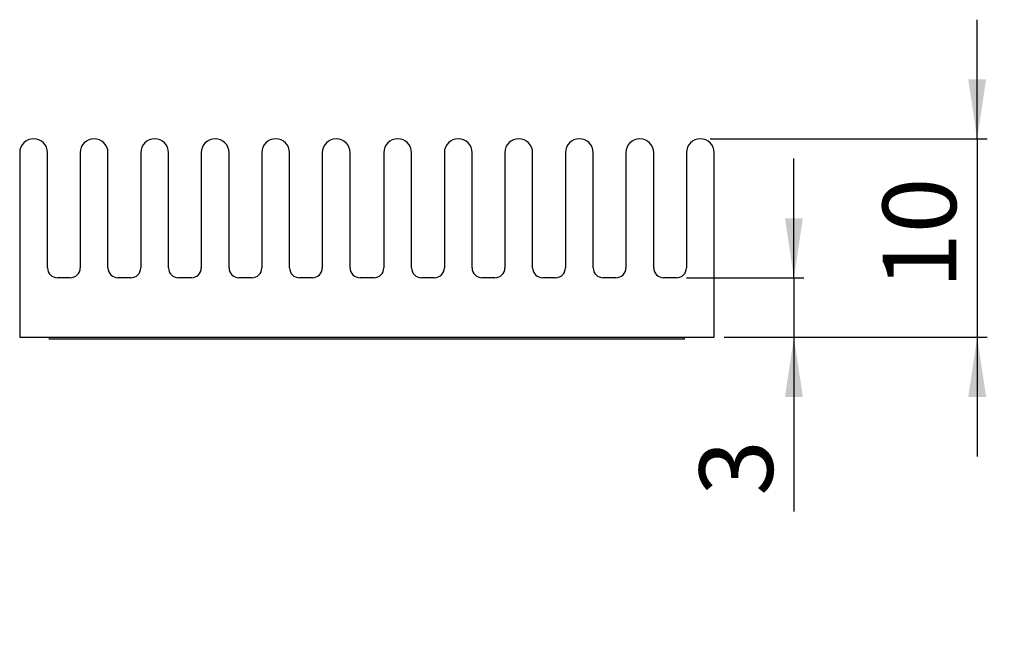
# Model space of a CAD drawing. Extents: x 66 to 166, y 82 to 239.
# Drawn here: x 66 to 166, y 176 to 239 of the extents above; entities that cross this region are included whole.
import ezdxf

# ---------------------------------------------------------------- set-up
doc = ezdxf.new("R2010")
doc.units = 0
doc.header["$PDSIZE"] = -1
doc.layers.get('0').update_dxf_attribs({"linetype": 'CONTINUOUS'})
doc.layers.get('DEFPOINTS').update_dxf_attribs({"linetype": 'CONTINUOUS'})
doc.styles.add('SLDTEXTSTYLE0', font='GOTHIC.TTF', dxfattribs={"width": 0.913})
doc.dimstyles.new('SLDDIMSTYLE0', dxfattribs={"dimtxt": 9.877778, "dimasz": 6, "dimexe": 1, "dimexo": 0.0625, "dimgap": 2.469444, "dimtad": 2, "dimlfac": 0.5, "dimzin": 12, "dimtxsty": 'SLDTEXTSTYLE0', "dimsah": 1, "dimcen": 0.09, "dimclrd": 7, "dimclre": 7, "dimclrt": 7, "dimazin": 3, "dimtfac": 1, "dimtdec": 4, "dimtofl": 0, "dimtmove": 0, "dimatfit": 3, "dimtolj": 1, "dimtzin": 12})

# ---------------------------------------------------------------- blocks, each defined once
blk = doc.blocks.new('*D')
at = {"color": 7}
for p, q in [((162.979, 226.672), (162.979, 238.672)), ((136.077, 226.672), (163.979, 226.672)), ((162.979, 226.672), (162.979, 206.672)), ((144.509, 212.672), (144.509, 224.672)), ((133.677, 212.672), (145.509, 212.672)), ((144.509, 212.672), (144.509, 206.672)), ((137.477, 206.672), (163.979, 206.672)), ((137.477, 206.672), (145.509, 206.672)), ((144.509, 206.672), (144.509, 189.123)), ((162.979, 206.672), (162.979, 194.672)), ((137.477, 174.176), (165.714, 174.176)), ((164.714, 104.176), (164.714, 174.176)), ((137.477, 104.176), (165.714, 104.176)), ((66.477, 103.176), (66.477, 81.625)), ((136.477, 103.176), (136.477, 81.625)), ((136.477, 82.625), (66.477, 82.625))]:
    blk.add_line(p, q, dxfattribs=at)
for points in [[(162.979, 226.672), (163.879, 232.672), (162.079, 232.672)], [(144.509, 212.672), (145.409, 218.672), (143.609, 218.672)], [(144.509, 206.672), (143.609, 200.672), (145.409, 200.672)], [(162.979, 206.672), (162.079, 200.672), (163.879, 200.672)], [(164.714, 174.176), (163.814, 168.176), (165.614, 168.176)], [(164.714, 104.176), (165.614, 110.176), (163.814, 110.176)], [(66.477, 82.625), (72.477, 81.725), (72.477, 83.525)], [(136.477, 82.625), (130.477, 83.525), (130.477, 81.725)]]:
    blk.add_solid(points, dxfattribs=at)
at = {"layer": 'DEFPOINTS', "color": 7}
for p in [(135.077, 226.672), (132.677, 212.672), (136.477, 206.672), (136.477, 206.672), (136.477, 174.176), (66.477, 104.176), (136.477, 104.176), (136.477, 104.176)]:
    blk.add_point(p, dxfattribs=at)
at = {"color": 7, "attachment_point": 1, "rotation": 90, "style": 'SLDTEXTSTYLE0'}
for s, insert, char_height in [('10', (153.454, 211.546), 7.4083), ('3', (134.984, 190.71), 7.408), ('35', (155.189, 134.502), 7.4083)]:
    blk.add_mtext(s, dxfattribs=dict(at, insert=insert, char_height=char_height))
at = {"color": 7, "insert": (98.116, 92.15), "char_height": 7.4083, "attachment_point": 1, "style": 'SLDTEXTSTYLE0'}
blk.add_mtext('35', dxfattribs=at)

msp = doc.modelspace()

# ---------------------------------------------------------------- linework, layer by layer
at = {"color": 7, "linetype": 'CONTINUOUS'}
for p, q in [((66.477, 225.272), (66.477, 206.672)), ((69.277, 213.672), (69.277, 225.272)), ((72.577, 225.272), (72.577, 213.672)), ((75.377, 213.672), (75.377, 225.272)), ((78.677, 225.272), (78.677, 213.672)), ((81.477, 213.672), (81.477, 225.272)), ((84.777, 225.272), (84.777, 213.672)), ((87.577, 213.672), (87.577, 225.272)), ((90.877, 225.272), (90.877, 213.672)), ((93.677, 213.672), (93.677, 225.272)), ((96.977, 225.272), (96.977, 213.672)), ((99.777, 213.672), (99.777, 225.272)), ((103.177, 225.272), (103.177, 213.672)), ((105.977, 213.672), (105.977, 225.272)), ((109.277, 225.272), (109.277, 213.672)), ((112.077, 213.672), (112.077, 225.272)), ((115.377, 225.272), (115.377, 213.672)), ((118.177, 213.672), (118.177, 225.272)), ((121.477, 225.272), (121.477, 213.672)), ((124.277, 213.672), (124.277, 225.272)), ((127.577, 225.272), (127.577, 213.672)), ((130.377, 213.672), (130.377, 225.272)), ((133.677, 225.272), (133.677, 213.672)), ((136.477, 206.672), (136.477, 225.272)), ((71.577, 212.672), (70.277, 212.672)), ((77.677, 212.672), (76.377, 212.672)), ((83.777, 212.672), (82.477, 212.672)), ((89.877, 212.672), (88.577, 212.672)), ((95.977, 212.672), (94.677, 212.672)), ((102.177, 212.672), (100.777, 212.672)), ((108.277, 212.672), (106.977, 212.672)), ((114.377, 212.672), (113.077, 212.672)), ((120.477, 212.672), (119.177, 212.672)), ((126.577, 212.672), (125.277, 212.672)), ((132.677, 212.672), (131.377, 212.672)), ((66.477, 206.672), (136.477, 206.672)), ((69.477, 206.472), (69.477, 206.672)), ((133.477, 206.472), (69.477, 206.472)), ((133.477, 206.472), (133.477, 206.672))]:
    msp.add_line(p, q, dxfattribs=at)
for centre, radius, start, end in [((67.877, 225.272), 1.4, 90, 180), ((67.877, 225.272), 1.4, 0, 90), ((73.977, 225.272), 1.4, 90, 180), ((73.977, 225.272), 1.4, 0, 90), ((80.077, 225.272), 1.4, 90, 180), ((80.077, 225.272), 1.4, 0, 90), ((86.177, 225.272), 1.4, 90, 180), ((86.177, 225.272), 1.4, 0, 90), ((92.277, 225.272), 1.4, 90, 180), ((92.277, 225.272), 1.4, 0, 90), ((98.377, 225.272), 1.4, 90, 180), ((98.377, 225.272), 1.4, 0, 90), ((104.577, 225.272), 1.4, 90, 180), ((104.577, 225.272), 1.4, 0, 90), ((110.677, 225.272), 1.4, 90, 180), ((110.677, 225.272), 1.4, 0, 90), ((116.777, 225.272), 1.4, 90, 180), ((116.777, 225.272), 1.4, 0, 90), ((122.877, 225.272), 1.4, 90, 180), ((122.877, 225.272), 1.4, 0, 90), ((128.977, 225.272), 1.4, 90, 180), ((128.977, 225.272), 1.4, 0, 90), ((135.077, 225.272), 1.4, 90, 180), ((135.077, 225.272), 1.4, 0, 90), ((70.277, 213.672), 1, 180, 270), ((71.577, 213.672), 1, 270, 0), ((76.377, 213.672), 1, 180, 270), ((77.677, 213.672), 1, 270, 0), ((82.477, 213.672), 1, 180, 270), ((83.777, 213.672), 1, 270, 0), ((88.577, 213.672), 1, 180, 270), ((89.877, 213.672), 1, 270, 0), ((94.677, 213.672), 1, 180, 270), ((95.977, 213.672), 1, 270, 0), ((100.777, 213.672), 1, 180, 270), ((102.177, 213.672), 1, 270, 0), ((106.977, 213.672), 1, 180, 270), ((108.277, 213.672), 1, 270, 0), ((113.077, 213.672), 1, 180, 270), ((114.377, 213.672), 1, 270, 0), ((119.177, 213.672), 1, 180, 270), ((120.477, 213.672), 1, 270, 0), ((125.277, 213.672), 1, 180, 270), ((126.577, 213.672), 1, 270, 0), ((131.377, 213.672), 1, 180, 270), ((132.677, 213.672), 1, 270, 0)]:
    msp.add_arc(centre, radius, start, end, dxfattribs=at)

# ---------------------------------------------------------------- dimensions: what is measured, and where the dimension line sits
at = {"color": 7}
for base, p1, p2, middle in [((162.979, 206.672), (135.077, 226.672), (136.477, 206.672), (162.979, 217.019)), ((144.509, 206.672), (132.677, 212.672), (136.477, 206.672), (144.509, 193.446)), ((164.714, 174.176), (136.477, 104.176), (136.477, 174.176), (164.714, 139.974))]:
    dim = msp.add_linear_dim(base=base, p1=p1, p2=p2, angle=90, dimstyle='SLDDIMSTYLE0', dxfattribs=at)
    dim.commit()
    dim.dimension.update_dxf_attribs({"geometry": '*D', "text_midpoint": middle, "dimtype": 160})
dim = msp.add_linear_dim(base=(66.477, 82.625), p1=(136.477, 104.176), p2=(66.477, 104.176), dimstyle='SLDDIMSTYLE0', dxfattribs=at)
dim.commit()
dim.dimension.update_dxf_attribs({"geometry": '*D', "text_midpoint": (103.588, 82.625), "dimtype": 160})

doc.saveas('drawing.dxf')
